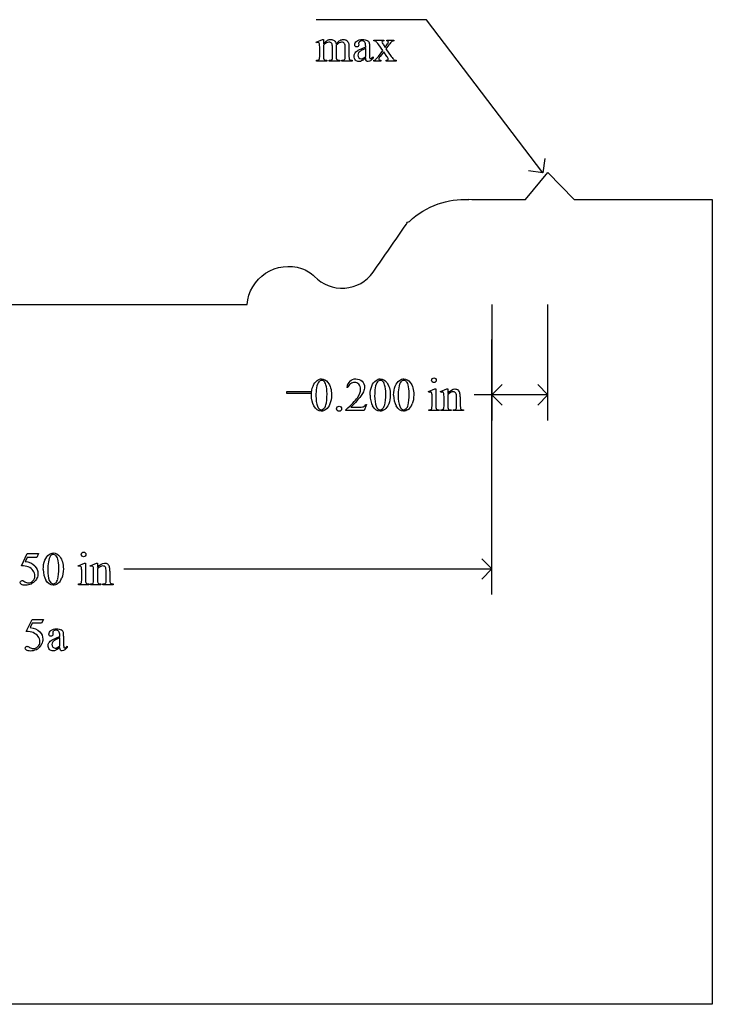
# Model space of a CAD drawing. Units: inches. Extents: x 0.21 to 9.98, y 0.63 to 4.14.
# Drawn here: x 2.56 to 5.04, y 0.63 to 4.14 of the extents above; entities that cross this region are included whole.
import ezdxf

# ---------------------------------------------------------------- set-up
doc = ezdxf.new("R2010")
doc.units = ezdxf.units.IN
doc.header["$MEASUREMENT"] = 0
doc.layers.add('MM335A v1_0', color=7, linetype='Continuous')

msp = doc.modelspace()

# ---------------------------------------------------------------- linework, layer by layer
at = {"layer": 'MM335A v1_0'}
for p, q in [((4.016, 4.142), (3.622, 4.142)), ((4.432, 3.595), (4.016, 4.142)), ((3.622, 4.0621), (3.6446, 4.0713)), ((3.6232, 4.0592), (3.622, 4.0621)), ((3.6446, 4.0713), (3.6481, 4.0713)), ((3.6481, 4.0713), (3.6481, 4.0553)), ((3.6481, 4.0512), (3.6481, 4.011)), ((3.6937, 4.0512), (3.6935, 4.0503)), ((3.6935, 4.0503), (3.6937, 4.0468)), ((3.6937, 4.0468), (3.6937, 4.011)), ((3.7737, 4.0571), (3.7738, 4.0524)), ((3.7989, 4.0438), (3.7989, 4.0467)), ((3.8124, 4.0456), (3.8124, 4.0201)), ((3.8278, 4.0691), (3.8631, 4.0691)), ((3.8278, 4.066), (3.8278, 4.0691)), ((3.8598, 4.032), (3.8455, 4.0527)), ((3.8627, 4.0517), (3.868, 4.0432)), ((3.8631, 4.0691), (3.8631, 4.066)), ((3.868, 4.0432), (3.8741, 4.0517)), ((3.8816, 4.0517), (3.8713, 4.038)), ((3.8741, 4.066), (3.8741, 4.0691)), ((3.8741, 4.0691), (3.8995, 4.0691)), ((3.8995, 4.0691), (3.8995, 4.066)), ((3.6346, 4.011), (3.6346, 4.0397)), ((3.6802, 4.011), (3.6802, 4.0433)), ((3.7255, 4.011), (3.7255, 4.0433)), ((3.7391, 4.0433), (3.7391, 4.011)), ((3.7989, 4.0102), (3.7989, 4.0388)), ((3.8253, 4.0094), (3.8253, 4.0048)), ((3.8441, 4.0111), (3.8598, 4.032)), ((3.8631, 4.0272), (3.8511, 4.0111)), ((3.8741, 4.0111), (3.8631, 4.0272)), ((3.8713, 4.038), (3.89, 4.0111)), ((3.6232, 3.994), (3.6232, 3.997)), ((3.6603, 3.994), (3.6232, 3.994)), ((3.6603, 3.997), (3.6603, 3.994)), ((3.668, 3.994), (3.668, 3.997)), ((3.7059, 3.994), (3.668, 3.994)), ((3.7059, 3.997), (3.7059, 3.994)), ((3.7134, 3.997), (3.7149, 3.997)), ((3.7134, 3.994), (3.7134, 3.997)), ((3.7504, 3.994), (3.7134, 3.994)), ((3.7504, 3.997), (3.7504, 3.994)), ((3.8284, 3.994), (3.8284, 3.997)), ((3.8529, 3.994), (3.8284, 3.994)), ((3.8529, 3.997), (3.8529, 3.994)), ((3.8721, 3.994), (3.8721, 3.997)), ((3.9075, 3.994), (3.8721, 3.994)), ((3.9075, 3.997), (3.9075, 3.994)), ((4.439, 3.6464), (4.432, 3.595)), ((4.3699, 3.5), (4.45, 3.596)), ((4.432, 3.595), (4.3806, 3.602)), ((4.45, 3.596), (4.543, 3.5)), ((4.25, 3.5001), (4.3699, 3.5)), ((4.543, 3.5), (5.037, 3.5)), ((5.037, 3.5), (5.0369, 0.625)), ((1.761, 3.125), (3.375, 3.125)), ((4.25, 3.125), (4.25, 2.7103)), ((4.45, 2.7103), (4.45, 3.125)), ((4.25, 2.0883), (4.25, 3)), ((3.517, 2.8139), (3.6038, 2.8139)), ((3.517, 2.807), (3.517, 2.8139)), ((3.6038, 2.8139), (3.6038, 2.807)), ((3.7346, 2.8277), (3.7316, 2.8277)), ((4.0234, 2.8138), (4.046, 2.823)), ((4.0245, 2.8108), (4.0234, 2.8138)), ((4.046, 2.823), (4.0496, 2.823)), ((4.0496, 2.823), (4.0496, 2.7626)), ((4.066, 2.8138), (4.0887, 2.823)), ((4.0673, 2.8108), (4.066, 2.8138)), ((4.0887, 2.823), (4.0922, 2.823)), ((4.0922, 2.823), (4.0922, 2.8071)), ((4.25, 2.802), (4.2867, 2.8387)), ((4.45, 2.802), (4.4133, 2.8387)), ((3.6038, 2.807), (3.517, 2.807)), ((4.036, 2.7626), (4.036, 2.7916)), ((4.0787, 2.7626), (4.0787, 2.7905)), ((4.0922, 2.8022), (4.0922, 2.7626)), ((4.1232, 2.7626), (4.1232, 2.7934)), ((4.1368, 2.7947), (4.1368, 2.7626)), ((4.45, 2.802), (4.186, 2.802)), ((4.2867, 2.7653), (4.25, 2.802)), ((4.4133, 2.7653), (4.45, 2.802)), ((3.7284, 2.7457), (3.7284, 2.7487)), ((3.7939, 2.7457), (3.7284, 2.7457)), ((3.7458, 2.7581), (3.7748, 2.7581)), ((3.8017, 2.7671), (3.7939, 2.7457)), ((3.7987, 2.7671), (3.8017, 2.7671)), ((4.0245, 2.7457), (4.0245, 2.7486)), ((4.061, 2.7457), (4.0245, 2.7457)), ((4.061, 2.7486), (4.061, 2.7457)), ((4.0673, 2.7457), (4.0673, 2.7486)), ((4.0673, 2.7486), (4.0689, 2.7486)), ((4.1044, 2.7457), (4.0673, 2.7457)), ((4.1044, 2.7486), (4.1044, 2.7457)), ((4.1111, 2.7457), (4.1111, 2.7486)), ((4.1111, 2.7486), (4.1127, 2.7486)), ((4.1482, 2.7457), (4.1111, 2.7457)), ((4.1482, 2.7486), (4.1482, 2.7457)), ((2.5688, 2.1916), (2.5902, 2.2348)), ((2.5902, 2.2209), (2.5829, 2.2059)), ((2.5902, 2.2348), (2.63, 2.2348)), ((2.6236, 2.2209), (2.5902, 2.2209)), ((2.63, 2.2348), (2.6236, 2.2209)), ((4.25, 2.18), (4.2133, 2.2167)), ((2.7718, 2.1918), (2.7944, 2.201)), ((2.773, 2.1888), (2.7718, 2.1918)), ((2.7944, 2.201), (2.798, 2.201)), ((2.798, 2.201), (2.798, 2.1406)), ((2.8145, 2.1918), (2.8371, 2.201)), ((2.8157, 2.1888), (2.8145, 2.1918)), ((2.8371, 2.201), (2.8406, 2.201)), ((2.8406, 2.201), (2.8406, 2.1851)), ((2.7844, 2.1406), (2.7844, 2.1696)), ((2.8271, 2.1406), (2.8271, 2.1685)), ((2.8406, 2.1802), (2.8406, 2.1406)), ((2.8717, 2.1406), (2.8717, 2.1714)), ((2.8852, 2.1727), (2.8852, 2.1406)), ((2.9352, 2.18), (4.25, 2.18)), ((4.2133, 2.1433), (4.25, 2.18)), ((2.773, 2.1237), (2.773, 2.1266)), ((2.8094, 2.1237), (2.773, 2.1237)), ((2.8094, 2.1266), (2.8094, 2.1237)), ((2.8157, 2.1237), (2.8157, 2.1266)), ((2.8157, 2.1266), (2.8174, 2.1266)), ((2.8529, 2.1237), (2.8157, 2.1237)), ((2.8529, 2.1266), (2.8529, 2.1237)), ((2.8596, 2.1237), (2.8596, 2.1266)), ((2.8596, 2.1266), (2.8611, 2.1266)), ((2.8967, 2.1237), (2.8596, 2.1237)), ((2.8967, 2.1266), (2.8967, 2.1237)), ((2.5863, 1.9569), (2.6076, 2.0001)), ((2.6076, 1.9862), (2.6003, 1.9713)), ((2.6076, 2.0001), (2.6474, 2.0001)), ((2.6411, 1.9862), (2.6076, 1.9862)), ((2.6474, 2.0001), (2.6411, 1.9862)), ((2.681, 1.9521), (2.6812, 1.9473)), ((2.7063, 1.9387), (2.7063, 1.9417)), ((2.7198, 1.9405), (2.7198, 1.915)), ((2.7063, 1.9051), (2.7063, 1.9337)), ((2.7327, 1.9044), (2.7327, 1.8998)), ((5.0369, 0.625), (0.213, 0.625))]:
    msp.add_line(p, q, dxfattribs=at)
at = {"layer": 'MM335A v1_0', "extrusion": (0, 0, -1)}
for centre, radius, start, end in [((-4.1528, 3.2139), 0.2866, 46.37, 70.5177), ((-4.1601, 3.1671), 0.3333, 72.0177, 91.2069), ((-3.9557, 3.4098), 0.0116, 10.9688, 86.7709), ((-3.5234, 3.1119), 0.149, 5.0345, 108.2167), ((-3.5259, 3.1308), 0.1304, 109.7955, 133.6109)]:
    msp.add_arc(centre, radius, start, end, dxfattribs=at)
at = {"layer": 'MM335A v1_0'}
for centre, radius, start, end in [((4.2273, 9.526), 6.0259, 269.42765, 270.21558), ((-66.5939, 52.1059), 85.7131, 325.242102, 325.381903), ((3.7144, 3.319), 0.1361, 223.5749, 324.5135)]:
    msp.add_arc(centre, radius, start, end, dxfattribs=at)
for centre, major_axis, ratio, start_param, end_param in [((3.0983, 2.6896), (-0.533, -1.3702), 0.041656, 3.078062, 3.127598), ((4.5712, 1.8797), (-0.9056, 2.1897), 0.108824, 6.28228, 6.317933), ((-3.156, -8.9905), (-6.8309, -13.0494), 0.020558, 3.102339, 3.130466), ((2.8278, 2.2892), (-0.8831, -1.7709), 0.046095, 3.20239, 3.267298), ((1.7316, 1.2498), (-2.105, -2.8137), 0.056996, 3.144204, 3.184207), ((5.4729, 0.1352), (1.6393, -3.9292), 0.017797, 3.056407, 3.11436), ((4.473, 3.7154), (0.6151, -0.3488), 0.058189, 3.039346, 3.120249), ((2.535, 3.1406), (1.3442, 0.9237), 0.042765, 0.011478, 0.062153), ((1.7798, 11.9267), (1.8526, -7.9264), 0.011506, 0.015302, 0.049191), ((4.1205, 6.8901), (-0.4254, -2.8894), 0.012136, 6.200934, 6.264426), ((3.6933, 4.511), (0.0317, -0.5084), 0.011381, 0.037706, 0.180493), ((19.0582, 6.9893), (15.2932, 2.9641), 0.010973, 3.072837, 3.11081), ((4.7184, 5.0868), (-0.9006, -1.0837), 0.010815, 0.032353, 0.116677), ((-6.2584, 7.5117), (9.8901, -3.5123), 0.013128, 6.246236, 6.271324), ((6.3368, 4.7141), (2.6855, 0.715), 0.02054, 3.163041, 3.218587), ((5.3876, 4.6859), (1.6931, 0.6843), 0.053575, 3.143981, 3.186291), ((5.5221, 4.6864), (1.8259, 0.6866), 0.034216, 3.171628, 3.232336), ((2.9814, 5.0837), (0.7411, -1.0848), 0.06523, 0.000564, 0.05415), ((6.6673, 5.3306), (2.9256, 1.3308), 0.029555, 3.162829, 3.206474), ((2.6533, 5.9625), (1.1794, -1.9641), 0.067619, 6.254381, 6.289762), ((54.816, -53.1225), (-51.0734, 55.974), 0.019515, 0.000461, 0.016329), ((15.3025, -21.2645), (11.6658, -24.1174), 0.024304, 3.152032, 3.177444), ((-5.4786, -18.3562), (9.6044, 21.1773), 0.02353, 6.259499, 6.278868), ((103.3419, 74.9135), (99.5146, 72.1566), 0.021917, 3.125703, 3.139099), ((44.5502, 32.2223), (40.639, 29.4654), 0.034301, 3.116728, 3.137691), ((3.3745, 1.2005), (-0.6582, -1.611), 0.039299, 3.084584, 3.129182), ((-8.194, -23.155), (-12.3114, -25.9664), 0.014692, 3.110615, 3.13141), ((-5.0243, -23.8501), (9.1556, 26.6643), 0.011806, 6.248815, 6.268656), ((1.0598, 8.8217), (2.5868, -6.0708), 0.042721, 0.012915, 0.054986), ((-0.1248, 12.092), (3.9812, -9.3411), 0.034439, 0.010409, 0.044322), ((-0.0409, 12.092), (3.9812, -9.3411), 0.034439, 0.010409, 0.044322), ((-97.16, 246.4881), (-101.1054, 243.7412), 0.010034, 3.143854, 3.151654), ((3.1692, 4.2979), (0.8626, -1.5482), 0.057539, 0.000335, 0.042784), ((-20.5506, 21.9517), (24.6271, -19.2004), 0.01298, 6.266538, 6.283945), ((6.7808, 3.4658), (2.6855, 0.715), 0.02054, 3.163041, 3.218587), ((-9.5069, 18.9876), (13.6272, -16.2372), 0.018154, 6.282359, 6.296019), ((4.6484, 4.8009), (-0.5092, -2.0493), 0.024412, 6.185246, 6.252219), ((14.3446, -21.8865), (11.6658, -24.1174), 0.024304, 3.152032, 3.177444), ((-55.1674, -60.3059), (57.7829, 62.4974), 0.024096, 6.282009, 6.299674), ((2.1229, 0.5785), (-0.6582, -1.611), 0.039299, 3.084584, 3.129182), ((-9.4456, -23.777), (-12.3114, -25.9664), 0.014692, 3.110615, 3.13141), ((-6.7301, -18.9782), (9.6044, 21.1773), 0.02353, 6.259499, 6.278868), ((-6.2758, -24.4721), (9.1556, 26.6643), 0.011806, 6.248815, 6.268656), ((43.2987, 31.6003), (40.639, 29.4654), 0.034301, 3.116728, 3.137691), ((-98.4115, 245.866), (-101.1054, 243.7411), 0.010034, 3.143854, 3.151654), ((-1.2924, 11.47), (3.9812, -9.3411), 0.034439, 0.010409, 0.044322), ((1.9177, 3.6759), (0.8626, -1.5482), 0.057539, 0.000335, 0.042784), ((5.5293, 2.8438), (2.6855, 0.715), 0.02054, 3.163041, 3.218587), ((-10.7585, 18.3656), (13.6272, -16.2372), 0.018154, 6.282359, 6.296019), ((-18.6229, -15.2151), (21.2505, 17.1555), 0.036939, 6.281669, 6.303188), ((5.4887, 1.2163), (2.8074, -0.7377), 0.051004, 3.107892, 3.154994), ((-8.9827, -11.2718), (11.6969, 13.2326), 0.02883, 6.269417, 6.290246), ((0.7091, -8.0987), (2.0077, 10.0553), 0.010879, 6.228751, 6.267057), ((-1.756, 9.2503), (-4.3805, 7.3569), 0.072523, 3.135169, 3.15879), ((-2.2795, 7.8049), (-4.9104, 5.907), 0.071412, 3.147068, 3.174453), ((3.3979, 2.7078), (-0.6727, -0.8096), 0.012527, 0.037378, 0.135003)]:
    msp.add_ellipse(centre, major_axis=major_axis, ratio=ratio, start_param=start_param, end_param=end_param, dxfattribs=at)
for points, knots in [([(3.6321, 4.0594), (3.6313, 4.06), (3.6301, 4.0604), (3.6287, 4.0604), (3.6272, 4.0604), (3.6254, 4.06), (3.6232, 4.0592)], [56, 56, 56, 56, 57, 57, 57, 58, 58, 58, 58]), ([(3.6775, 4.0565), (3.6751, 4.0599), (3.6717, 4.0617), (3.6674, 4.0617), (3.6644, 4.0617), (3.6615, 4.0609), (3.6586, 4.0593)], [40, 40, 40, 40, 41, 41, 41, 42, 42, 42, 42]), ([(3.6658, 4.0696), (3.6686, 4.0707), (3.6714, 4.0713), (3.6742, 4.0713), (3.6789, 4.0713), (3.6829, 4.0699), (3.6897, 4.0645), (3.692, 4.0605), (3.6931, 4.0553)], [2, 2, 2, 2, 3, 3, 3, 4, 4, 5, 5, 5, 5]), ([(3.7233, 4.0562), (3.7211, 4.0597), (3.7177, 4.0615), (3.713, 4.0615), (3.7101, 4.0615), (3.7072, 4.0607), (3.7043, 4.0593)], [23, 23, 23, 23, 24, 24, 24, 25, 25, 25, 25]), ([(3.7074, 4.0682), (3.7113, 4.0703), (3.7152, 4.0713), (3.7193, 4.0713), (3.7233, 4.0713), (3.7269, 4.0703), (3.73, 4.0682)], [6, 6, 6, 6, 7, 7, 7, 8, 8, 8, 8]), ([(3.7738, 4.0524), (3.7738, 4.0498), (3.7732, 4.0479), (3.7706, 4.0452), (3.7689, 4.0445), (3.7669, 4.0445), (3.7648, 4.0445), (3.7632, 4.0452), (3.7606, 4.048), (3.76, 4.05), (3.76, 4.0524), (3.76, 4.0571), (3.7624, 4.0615), (3.772, 4.0693), (3.7788, 4.0713), (3.7874, 4.0713), (3.7941, 4.0713), (3.7996, 4.0702), (3.8038, 4.0679)], [13, 13, 13, 13, 14, 14, 15, 15, 15, 16, 16, 17, 17, 17, 18, 18, 19, 19, 19, 20, 20, 20, 20]), ([(3.7989, 4.0467), (3.7989, 4.0542), (3.7977, 4.0593), (3.793, 4.0649), (3.7895, 4.0663), (3.785, 4.0663), (3.7815, 4.0663), (3.7788, 4.0654), (3.7768, 4.0635)], [8, 8, 8, 8, 9, 9, 10, 10, 10, 11, 11, 11, 11]), ([(3.8584, 4.0649), (3.8575, 4.0641), (3.8571, 4.0631), (3.8571, 4.0619), (3.8571, 4.0606), (3.858, 4.0585), (3.86, 4.0558)], [1, 1, 1, 1, 2, 2, 2, 3, 3, 3, 3]), ([(3.8741, 4.0517), (3.8781, 4.0571), (3.88, 4.0605), (3.88, 4.0619), (3.88, 4.0631), (3.8796, 4.0641), (3.8786, 4.0649)], [6, 6, 6, 6, 7, 7, 7, 8, 8, 8, 8]), ([(3.6481, 4.011), (3.6481, 4.0061), (3.6485, 4.0029), (3.6498, 3.9999), (3.6509, 3.9988), (3.6522, 3.9981)], [44, 44, 44, 44, 45, 45, 46, 46, 46, 46]), ([(3.7622, 3.9978), (3.7588, 4.0013), (3.7571, 4.006), (3.7571, 4.0118), (3.7571, 4.0155), (3.7579, 4.0186), (3.7596, 4.0213)], [3, 3, 3, 3, 4, 4, 4, 5, 5, 5, 5]), ([(3.7737, 4.0243), (3.7718, 4.0216), (3.7709, 4.0188), (3.7709, 4.0156), (3.7709, 4.0117), (3.7721, 4.0084), (3.7744, 4.0059)], [2, 2, 2, 2, 3, 3, 3, 4, 4, 4, 4]), ([(3.7744, 4.0059), (3.7768, 4.0033), (3.7795, 4.002), (3.7825, 4.002), (3.7867, 4.002), (3.7921, 4.0047), (3.7989, 4.0102)], [4, 4, 4, 4, 5, 5, 5, 6, 6, 6, 6]), ([(3.8511, 4.0111), (3.8474, 4.0062), (3.8455, 4.0032), (3.8455, 4.0023), (3.8455, 4.001), (3.8461, 3.9998), (3.8486, 3.9977), (3.8504, 3.9971), (3.8529, 3.997)], [26, 26, 26, 26, 27, 27, 27, 28, 28, 29, 29, 29, 29]), ([(3.8778, 3.9986), (3.8789, 3.9994), (3.8794, 4.0004), (3.8794, 4.0016), (3.8794, 4.0029), (3.8776, 4.0061), (3.8741, 4.0111)], [22, 22, 22, 22, 23, 23, 23, 24, 24, 24, 24]), ([(3.668, 3.997), (3.6721, 3.997), (3.675, 3.9975), (3.6781, 3.9994), (3.6792, 4.0009), (3.6798, 4.0029)], [35, 35, 35, 35, 36, 36, 37, 37, 37, 37]), ([(3.7844, 3.9945), (3.7815, 3.9931), (3.7783, 3.9925), (3.775, 3.9925), (3.7698, 3.9925), (3.7655, 3.9942), (3.7622, 3.9978)], [1, 1, 1, 1, 2, 2, 2, 3, 3, 3, 3]), ([(3.8253, 4.0048), (3.8192, 3.9966), (3.8133, 3.9925), (3.8078, 3.9925), (3.8051, 3.9925), (3.803, 3.9935), (3.8014, 3.9953)], [29, 29, 29, 29, 30, 30, 30, 31, 31, 31, 31]), ([(3.8142, 4.0037), (3.8148, 4.0031), (3.8155, 4.0029), (3.8164, 4.0029), (3.8172, 4.0029), (3.818, 4.0031), (3.8187, 4.0034)], [25, 25, 25, 25, 26, 26, 26, 27, 27, 27, 27]), ([(3.605, 2.8006), (3.605, 2.8133), (3.6069, 2.8242), (3.6145, 2.8425), (3.6196, 2.8493), (3.6259, 2.8538)], [0, 0, 0, 0, 1, 1, 2, 2, 2, 2]), ([(3.6259, 2.8538), (3.6309, 2.8573), (3.6359, 2.8591), (3.6412, 2.8591), (3.6497, 2.8591), (3.6574, 2.8547), (3.6641, 2.8461)], [2, 2, 2, 2, 3, 3, 3, 4, 4, 4, 4]), ([(3.6492, 2.851), (3.647, 2.8528), (3.6443, 2.8537), (3.6411, 2.8537), (3.6374, 2.8537), (3.6341, 2.852), (3.6312, 2.8487)], [7, 7, 7, 7, 8, 8, 8, 9, 9, 9, 9]), ([(3.7421, 2.851), (3.7477, 2.8564), (3.7548, 2.8591), (3.7633, 2.8591), (3.7723, 2.8591), (3.7798, 2.8562), (3.7858, 2.8504)], [8, 8, 8, 8, 9, 9, 9, 10, 10, 10, 10]), ([(3.7858, 2.8504), (3.7919, 2.8446), (3.7949, 2.8378), (3.7949, 2.8299), (3.7949, 2.8243), (3.7936, 2.8187), (3.791, 2.813)], [10, 10, 10, 10, 11, 11, 11, 12, 12, 12, 12]), ([(3.8147, 2.8006), (3.8147, 2.8133), (3.8166, 2.8242), (3.8243, 2.8425), (3.8294, 2.8493), (3.8357, 2.8538)], [0, 0, 0, 0, 1, 1, 2, 2, 2, 2]), ([(3.8357, 2.8538), (3.8406, 2.8573), (3.8457, 2.8591), (3.8509, 2.8591), (3.8595, 2.8591), (3.8671, 2.8547), (3.8739, 2.8461)], [2, 2, 2, 2, 3, 3, 3, 4, 4, 4, 4]), ([(3.859, 2.851), (3.8567, 2.8528), (3.854, 2.8537), (3.8509, 2.8537), (3.8472, 2.8537), (3.8438, 2.852), (3.841, 2.8487)], [7, 7, 7, 7, 8, 8, 8, 9, 9, 9, 9]), ([(3.8986, 2.8006), (3.8986, 2.8133), (3.9005, 2.8242), (3.9082, 2.8425), (3.9133, 2.8493), (3.9196, 2.8538)], [0, 0, 0, 0, 1, 1, 2, 2, 2, 2]), ([(3.9196, 2.8538), (3.9245, 2.8573), (3.9296, 2.8591), (3.9349, 2.8591), (3.9434, 2.8591), (3.951, 2.8547), (3.9578, 2.8461)], [2, 2, 2, 2, 3, 3, 3, 4, 4, 4, 4]), ([(3.9429, 2.851), (3.9406, 2.8528), (3.9379, 2.8537), (3.9348, 2.8537), (3.9311, 2.8537), (3.9278, 2.852), (3.9249, 2.8487)], [7, 7, 7, 7, 8, 8, 8, 9, 9, 9, 9]), ([(4.0369, 2.848), (4.0352, 2.8497), (4.0344, 2.8516), (4.0344, 2.8539), (4.0344, 2.8562), (4.0352, 2.8582), (4.0368, 2.8598), (4.0384, 2.8614), (4.0404, 2.8622), (4.0428, 2.8622)], [5, 5, 5, 5, 6, 6, 6, 7, 7, 7, 8, 8, 8, 8]), ([(4.0428, 2.8622), (4.0451, 2.8622), (4.047, 2.8614), (4.0486, 2.8598), (4.0502, 2.8582), (4.051, 2.8562), (4.051, 2.8539), (4.051, 2.8516), (4.0502, 2.8497), (4.0486, 2.848), (4.047, 2.8464), (4.0451, 2.8456), (4.0428, 2.8456), (4.0405, 2.8456), (4.0385, 2.8464), (4.0369, 2.848)], [0, 0, 0, 0, 1, 1, 1, 2, 2, 2, 3, 3, 3, 4, 4, 4, 5, 5, 5, 5]), ([(3.657, 2.7662), (3.6595, 2.7756), (3.6608, 2.7888), (3.6608, 2.8059), (3.6608, 2.8186), (3.6595, 2.8292), (3.6568, 2.8376)], [4, 4, 4, 4, 5, 5, 5, 6, 6, 6, 6]), ([(3.6641, 2.8461), (3.6726, 2.8353), (3.6768, 2.8207), (3.6768, 2.8023), (3.6768, 2.7894), (3.675, 2.7785), (3.6713, 2.7694)], [4, 4, 4, 4, 5, 5, 5, 6, 6, 6, 6]), ([(3.7744, 2.8397), (3.7701, 2.8443), (3.7649, 2.8466), (3.7589, 2.8466), (3.7535, 2.8466), (3.7486, 2.845), (3.7399, 2.8386), (3.7367, 2.8339), (3.7346, 2.8277)], [3, 3, 3, 3, 4, 4, 4, 5, 5, 6, 6, 6, 6]), ([(3.7691, 2.7918), (3.777, 2.803), (3.7809, 2.8131), (3.7809, 2.8224), (3.7809, 2.8294), (3.7787, 2.8352), (3.7744, 2.8397)], [1, 1, 1, 1, 2, 2, 2, 3, 3, 3, 3]), ([(3.8668, 2.7662), (3.8693, 2.7756), (3.8705, 2.7888), (3.8705, 2.8059), (3.8705, 2.8186), (3.8692, 2.8292), (3.8666, 2.8376)], [4, 4, 4, 4, 5, 5, 5, 6, 6, 6, 6]), ([(3.8739, 2.8461), (3.8824, 2.8353), (3.8866, 2.8207), (3.8866, 2.8023), (3.8866, 2.7894), (3.8847, 2.7785), (3.881, 2.7694)], [4, 4, 4, 4, 5, 5, 5, 6, 6, 6, 6]), ([(3.9507, 2.7662), (3.9532, 2.7756), (3.9544, 2.7888), (3.9544, 2.8059), (3.9544, 2.8186), (3.9531, 2.8292), (3.9505, 2.8376)], [4, 4, 4, 4, 5, 5, 5, 6, 6, 6, 6]), ([(3.9578, 2.8461), (3.9663, 2.8353), (3.9705, 2.8207), (3.9705, 2.8023), (3.9705, 2.7894), (3.9686, 2.7785), (3.9649, 2.7694)], [4, 4, 4, 4, 5, 5, 5, 6, 6, 6, 6]), ([(4.0922, 2.8071), (4.101, 2.8177), (4.1094, 2.823), (4.1173, 2.823), (4.1214, 2.823), (4.125, 2.8219), (4.1279, 2.8199)], [0, 0, 0, 0, 1, 1, 1, 2, 2, 2, 2]), ([(4.0334, 2.811), (4.0326, 2.8117), (4.0315, 2.8121), (4.0301, 2.8121), (4.0285, 2.8121), (4.0267, 2.8116), (4.0245, 2.8108)], [12, 12, 12, 12, 13, 13, 13, 14, 14, 14, 14]), ([(4.0762, 2.811), (4.0753, 2.8117), (4.0742, 2.8121), (4.0728, 2.8121), (4.0712, 2.8121), (4.0694, 2.8116), (4.0673, 2.8108)], [32, 32, 32, 32, 33, 33, 33, 34, 34, 34, 34]), ([(4.1206, 2.8082), (4.1188, 2.8113), (4.1158, 2.8129), (4.1116, 2.8129), (4.1051, 2.8129), (4.0986, 2.8093), (4.0922, 2.8022)], [17, 17, 17, 17, 18, 18, 18, 19, 19, 19, 19]), ([(3.6713, 2.7694), (3.6675, 2.7604), (3.6628, 2.7539), (3.6513, 2.7457), (3.6457, 2.7437), (3.6404, 2.7437), (3.6298, 2.7437), (3.6209, 2.75), (3.6139, 2.7625)], [6, 6, 6, 6, 7, 7, 8, 8, 8, 9, 9, 9, 9]), ([(3.6267, 2.7611), (3.6298, 2.7529), (3.6344, 2.7489), (3.6406, 2.7489), (3.6436, 2.7489), (3.6466, 2.7502), (3.6498, 2.7529)], [1, 1, 1, 1, 2, 2, 2, 3, 3, 3, 3]), ([(3.6974, 2.746), (3.6956, 2.7478), (3.6947, 2.75), (3.6947, 2.7525), (3.6947, 2.755), (3.6956, 2.7572), (3.6991, 2.7607), (3.7013, 2.7616), (3.7038, 2.7616)], [5, 5, 5, 5, 6, 6, 6, 7, 7, 8, 8, 8, 8]), ([(3.7103, 2.7589), (3.712, 2.7571), (3.7129, 2.755), (3.7129, 2.75), (3.712, 2.7478), (3.7102, 2.746), (3.7084, 2.7443), (3.7063, 2.7434), (3.7013, 2.7434), (3.6991, 2.7443), (3.6974, 2.746)], [1, 1, 1, 1, 2, 2, 3, 3, 3, 4, 4, 5, 5, 5, 5]), ([(3.881, 2.7694), (3.8773, 2.7604), (3.8726, 2.7539), (3.861, 2.7457), (3.8555, 2.7437), (3.8501, 2.7437), (3.8395, 2.7437), (3.8307, 2.75), (3.8237, 2.7625)], [6, 6, 6, 6, 7, 7, 8, 8, 8, 9, 9, 9, 9]), ([(3.8364, 2.7611), (3.8396, 2.7529), (3.8442, 2.7489), (3.8504, 2.7489), (3.8533, 2.7489), (3.8564, 2.7502), (3.8596, 2.7529)], [1, 1, 1, 1, 2, 2, 2, 3, 3, 3, 3]), ([(3.9507, 2.7498), (3.9449, 2.7457), (3.9394, 2.7437), (3.934, 2.7437), (3.9234, 2.7437), (3.9146, 2.75), (3.9076, 2.7625)], [7, 7, 7, 7, 8, 8, 8, 9, 9, 9, 9]), ([(3.9204, 2.7611), (3.9235, 2.7529), (3.9281, 2.7489), (3.9343, 2.7489), (3.9372, 2.7489), (3.9403, 2.7502), (3.9435, 2.7529)], [1, 1, 1, 1, 2, 2, 2, 3, 3, 3, 3]), ([(2.6471, 2.1786), (2.6471, 2.1913), (2.649, 2.2022), (2.6567, 2.2205), (2.6617, 2.2273), (2.6681, 2.2318)], [0, 0, 0, 0, 1, 1, 2, 2, 2, 2]), ([(2.6681, 2.2318), (2.673, 2.2353), (2.6781, 2.2371), (2.6833, 2.2371), (2.6918, 2.2371), (2.6995, 2.2327), (2.7063, 2.2241)], [2, 2, 2, 2, 3, 3, 3, 4, 4, 4, 4]), ([(2.6914, 2.229), (2.6891, 2.2308), (2.6864, 2.2317), (2.6832, 2.2317), (2.6795, 2.2317), (2.6762, 2.23), (2.6733, 2.2267)], [7, 7, 7, 7, 8, 8, 8, 9, 9, 9, 9]), ([(2.7063, 2.2241), (2.7147, 2.2133), (2.719, 2.1987), (2.719, 2.1803), (2.719, 2.1674), (2.7171, 2.1565), (2.7134, 2.1474)], [4, 4, 4, 4, 5, 5, 5, 6, 6, 6, 6]), ([(2.7853, 2.226), (2.7837, 2.2277), (2.7829, 2.2296), (2.7829, 2.2319), (2.7829, 2.2342), (2.7837, 2.2362), (2.7853, 2.2378), (2.7869, 2.2394), (2.7889, 2.2402), (2.7912, 2.2402)], [5, 5, 5, 5, 6, 6, 6, 7, 7, 7, 8, 8, 8, 8]), ([(2.7912, 2.2402), (2.7935, 2.2402), (2.7955, 2.2394), (2.7971, 2.2378), (2.7987, 2.2362), (2.7995, 2.2342), (2.7995, 2.2319), (2.7995, 2.2296), (2.7987, 2.2277), (2.7971, 2.226), (2.7955, 2.2244), (2.7935, 2.2236), (2.7912, 2.2236), (2.7889, 2.2236), (2.787, 2.2244), (2.7853, 2.226)], [0, 0, 0, 0, 1, 1, 1, 2, 2, 2, 3, 3, 3, 4, 4, 4, 5, 5, 5, 5]), ([(2.6173, 2.1898), (2.6245, 2.1824), (2.6282, 2.1736), (2.6282, 2.1636), (2.6282, 2.1577), (2.627, 2.1523), (2.6222, 2.1424), (2.6192, 2.1382), (2.6156, 2.1347)], [1, 1, 1, 1, 2, 2, 2, 3, 3, 4, 4, 4, 4]), ([(2.6991, 2.1442), (2.7016, 2.1536), (2.7029, 2.1668), (2.7029, 2.1839), (2.7029, 2.1966), (2.7016, 2.2072), (2.699, 2.2156)], [4, 4, 4, 4, 5, 5, 5, 6, 6, 6, 6]), ([(2.7819, 2.189), (2.7811, 2.1897), (2.78, 2.1901), (2.7785, 2.1901), (2.777, 2.1901), (2.7751, 2.1896), (2.773, 2.1888)], [12, 12, 12, 12, 13, 13, 13, 14, 14, 14, 14]), ([(2.8246, 2.189), (2.8238, 2.1897), (2.8226, 2.1901), (2.8212, 2.1901), (2.8197, 2.1901), (2.8179, 2.1896), (2.8157, 2.1888)], [32, 32, 32, 32, 33, 33, 33, 34, 34, 34, 34]), ([(2.8406, 2.1851), (2.8494, 2.1957), (2.8578, 2.201), (2.8658, 2.201), (2.8699, 2.201), (2.8734, 2.1999), (2.8764, 2.1979)], [0, 0, 0, 0, 1, 1, 1, 2, 2, 2, 2]), ([(2.869, 2.1862), (2.8673, 2.1893), (2.8643, 2.1909), (2.8601, 2.1909), (2.8536, 2.1909), (2.8471, 2.1873), (2.8406, 2.1802)], [17, 17, 17, 17, 18, 18, 18, 19, 19, 19, 19]), ([(2.6103, 2.1374), (2.6151, 2.1422), (2.6175, 2.1481), (2.6175, 2.1551), (2.6175, 2.1618), (2.6154, 2.1681), (2.6111, 2.1739)], [14, 14, 14, 14, 15, 15, 15, 16, 16, 16, 16]), ([(2.6036, 2.1262), (2.5973, 2.1232), (2.5909, 2.1217), (2.5843, 2.1217), (2.5776, 2.1217), (2.5727, 2.1228), (2.5667, 2.1274), (2.5652, 2.1299), (2.5652, 2.1326), (2.5652, 2.1341), (2.5658, 2.1355), (2.567, 2.1367)], [5, 5, 5, 5, 6, 6, 6, 7, 7, 8, 8, 8, 9, 9, 9, 9]), ([(2.567, 2.1367), (2.5683, 2.1378), (2.5699, 2.1384), (2.5718, 2.1384), (2.5732, 2.1384), (2.5745, 2.1382), (2.5755, 2.1378)], [9, 9, 9, 9, 10, 10, 10, 11, 11, 11, 11]), ([(2.581, 2.1344), (2.5851, 2.1316), (2.5892, 2.1302), (2.5934, 2.1302), (2.5998, 2.1302), (2.6054, 2.1326), (2.6103, 2.1374)], [12, 12, 12, 12, 13, 13, 13, 14, 14, 14, 14]), ([(2.6992, 2.1278), (2.6934, 2.1237), (2.6879, 2.1217), (2.6825, 2.1217), (2.6719, 2.1217), (2.6631, 2.128), (2.656, 2.1405)], [7, 7, 7, 7, 8, 8, 8, 9, 9, 9, 9]), ([(2.6688, 2.1391), (2.6719, 2.1309), (2.6766, 2.1269), (2.6827, 2.1269), (2.6857, 2.1269), (2.6888, 2.1282), (2.6919, 2.1309)], [1, 1, 1, 1, 2, 2, 2, 3, 3, 3, 3]), ([(2.8864, 2.131), (2.887, 2.1296), (2.8879, 2.1285), (2.8906, 2.127), (2.8931, 2.1266), (2.8967, 2.1266)], [6, 6, 6, 6, 7, 7, 8, 8, 8, 8]), ([(2.5984, 1.8997), (2.6025, 1.8969), (2.6067, 1.8955), (2.6109, 1.8955), (2.6173, 1.8955), (2.6229, 1.8979), (2.6277, 1.9027), (2.6326, 1.9075), (2.635, 1.9134), (2.635, 1.9204), (2.635, 1.9271), (2.6328, 1.9334), (2.6285, 1.9392)], [12, 12, 12, 12, 13, 13, 13, 14, 14, 14, 15, 15, 15, 16, 16, 16, 16]), ([(2.6347, 1.9551), (2.642, 1.9477), (2.6456, 1.9389), (2.6456, 1.9289), (2.6456, 1.923), (2.6445, 1.9176), (2.6421, 1.9127)], [1, 1, 1, 1, 2, 2, 2, 3, 3, 3, 3]), ([(2.6693, 1.9416), (2.668, 1.943), (2.6674, 1.9449), (2.6674, 1.9474), (2.6674, 1.9521), (2.6698, 1.9564), (2.6794, 1.9643), (2.6861, 1.9663), (2.6948, 1.9663), (2.7015, 1.9663), (2.7069, 1.9651), (2.7112, 1.9629)], [16, 16, 16, 16, 17, 17, 17, 18, 18, 19, 19, 19, 20, 20, 20, 20]), ([(2.6793, 1.9415), (2.678, 1.9401), (2.6763, 1.9395), (2.6742, 1.9395), (2.6722, 1.9395), (2.6706, 1.9402), (2.6693, 1.9416)], [14, 14, 14, 14, 15, 15, 15, 16, 16, 16, 16]), ([(2.7063, 1.9417), (2.7063, 1.9492), (2.7051, 1.9543), (2.7003, 1.9599), (2.6969, 1.9613), (2.6924, 1.9613), (2.6889, 1.9613), (2.6862, 1.9603), (2.6842, 1.9585)], [8, 8, 8, 8, 9, 9, 10, 10, 10, 11, 11, 11, 11]), ([(2.6211, 1.8915), (2.6148, 1.8885), (2.6083, 1.887), (2.6017, 1.887), (2.5951, 1.887), (2.5902, 1.8882), (2.5842, 1.8927), (2.5826, 1.8952), (2.5826, 1.8979), (2.5826, 1.8994), (2.5833, 1.9008), (2.5845, 1.902)], [5, 5, 5, 5, 6, 6, 6, 7, 7, 8, 8, 8, 9, 9, 9, 9]), ([(2.5845, 1.902), (2.5858, 1.9031), (2.5874, 1.9037), (2.5893, 1.9037), (2.5907, 1.9037), (2.5919, 1.9035), (2.5941, 1.9026), (2.5959, 1.9015), (2.5984, 1.8997)], [9, 9, 9, 9, 10, 10, 10, 11, 11, 12, 12, 12, 12]), ([(2.6695, 1.8928), (2.6662, 1.8963), (2.6645, 1.901), (2.6645, 1.9068), (2.6645, 1.9104), (2.6653, 1.9136), (2.667, 1.9163)], [3, 3, 3, 3, 4, 4, 4, 5, 5, 5, 5]), ([(2.6903, 1.9268), (2.686, 1.9244), (2.6829, 1.9218), (2.6792, 1.9166), (2.6783, 1.9137), (2.6783, 1.9106), (2.6783, 1.9067), (2.6794, 1.9034), (2.6841, 1.8982), (2.6868, 1.8969), (2.6899, 1.8969), (2.694, 1.8969), (2.6995, 1.8997), (2.7063, 1.9051)], [1, 1, 1, 1, 2, 2, 3, 3, 3, 4, 4, 5, 5, 5, 6, 6, 6, 6]), ([(2.7327, 1.8998), (2.7265, 1.8916), (2.7207, 1.8875), (2.7151, 1.8875), (2.7125, 1.8875), (2.7103, 1.8884), (2.7072, 1.8922), (2.7063, 1.8953), (2.7063, 1.8998)], [29, 29, 29, 29, 30, 30, 30, 31, 31, 32, 32, 32, 32]), ([(2.6918, 1.8895), (2.6888, 1.8881), (2.6857, 1.8874), (2.6824, 1.8874), (2.6772, 1.8874), (2.6729, 1.8892), (2.6695, 1.8928)], [1, 1, 1, 1, 2, 2, 2, 3, 3, 3, 3]), ([(2.7216, 1.8987), (2.7222, 1.8981), (2.7229, 1.8978), (2.7237, 1.8978), (2.7246, 1.8978), (2.7254, 1.898), (2.726, 1.8984)], [25, 25, 25, 25, 26, 26, 26, 27, 27, 27, 27])]:
    msp.add_open_spline(points, degree=3, knots=knots, dxfattribs=at)
for points in [[(3.6346, 4.0397), (3.6346, 4.0479), (3.6344, 4.0532), (3.6339, 4.0556)], [(3.6481, 4.0553), (3.6536, 4.0608), (3.6568, 4.0639), (3.6578, 4.0647)], [(3.6586, 4.0593), (3.6541, 4.0569), (3.6506, 4.0542), (3.6481, 4.0512)], [(3.6931, 4.0553), (3.6988, 4.0619), (3.7035, 4.0662), (3.7074, 4.0682)], [(3.7255, 4.0433), (3.7255, 4.0494), (3.7248, 4.0537), (3.7233, 4.0562)], [(3.73, 4.0682), (3.733, 4.0662), (3.7355, 4.0628), (3.7373, 4.0582)], [(3.7373, 4.0582), (3.7385, 4.055), (3.7391, 4.05), (3.7391, 4.0433)], [(3.7768, 4.0635), (3.7747, 4.0616), (3.7737, 4.0595), (3.7737, 4.0571)], [(3.8038, 4.0679), (3.807, 4.0662), (3.8094, 4.0636), (3.811, 4.06)], [(3.811, 4.06), (3.8119, 4.0576), (3.8124, 4.0528), (3.8124, 4.0456)], [(3.86, 4.0558), (3.8606, 4.0549), (3.8615, 4.0536), (3.8627, 4.0517)], [(3.8926, 4.0638), (3.8899, 4.062), (3.8862, 4.0579), (3.8816, 4.0517)], [(3.8995, 4.066), (3.8969, 4.0659), (3.8945, 4.0651), (3.8926, 4.0638)], [(3.6798, 4.0029), (3.68, 4.0038), (3.6802, 4.0065), (3.6802, 4.011)], [(3.7391, 4.011), (3.7391, 4.0063), (3.7394, 4.0031), (3.7402, 4.0013)], [(3.7596, 4.0213), (3.7618, 4.025), (3.7657, 4.0285), (3.7713, 4.0318)], [(3.7829, 4.0318), (3.7786, 4.0294), (3.7755, 4.0269), (3.7737, 4.0243)], [(3.7989, 4.0388), (3.7907, 4.0355), (3.7853, 4.0332), (3.7829, 4.0318)], [(3.8124, 4.0201), (3.8124, 4.0129), (3.8126, 4.0085), (3.8128, 4.0069)], [(3.8336, 3.999), (3.8356, 4.0006), (3.8391, 4.0046), (3.8441, 4.0111)], [(3.89, 4.0111), (3.8946, 4.0045), (3.8979, 4.0006), (3.8999, 3.9992)], [(3.6304, 3.9981), (3.6318, 3.9988), (3.6328, 4), (3.6336, 4.0016)], [(3.7149, 3.997), (3.7181, 3.997), (3.7207, 3.9976), (3.7225, 3.9988)], [(3.7402, 4.0013), (3.7407, 4.0001), (3.7417, 3.9991), (3.7432, 3.9982)], [(3.7989, 4.0048), (3.7912, 3.9989), (3.7864, 3.9954), (3.7844, 3.9945)], [(3.8014, 3.9953), (3.7998, 3.9972), (3.799, 4.0004), (3.7989, 4.0048)], [(3.8128, 4.0069), (3.8131, 4.0053), (3.8136, 4.0042), (3.8142, 4.0037)], [(3.8721, 3.997), (3.8745, 3.997), (3.8765, 3.9975), (3.8778, 3.9986)], [(3.8999, 3.9992), (3.9018, 3.9979), (3.9044, 3.9971), (3.9075, 3.997)], [(3.6568, 2.8376), (3.6549, 2.8439), (3.6523, 2.8484), (3.6492, 2.851)], [(3.8666, 2.8376), (3.8646, 2.8439), (3.8621, 2.8484), (3.859, 2.851)], [(3.9505, 2.8376), (3.9485, 2.8439), (3.946, 2.8484), (3.9429, 2.851)], [(3.6232, 2.8273), (3.6217, 2.8176), (3.621, 2.808), (3.621, 2.7985)], [(3.8329, 2.8273), (3.8315, 2.8176), (3.8308, 2.808), (3.8308, 2.7985)], [(3.841, 2.8487), (3.837, 2.8441), (3.8343, 2.837), (3.8329, 2.8273)], [(3.9168, 2.8273), (3.9154, 2.8176), (3.9147, 2.808), (3.9147, 2.7985)], [(3.9249, 2.8487), (3.9209, 2.8441), (3.9182, 2.837), (3.9168, 2.8273)], [(3.6139, 2.7625), (3.6079, 2.773), (3.605, 2.7857), (3.605, 2.8006)], [(3.621, 2.7985), (3.621, 2.7832), (3.6229, 2.7708), (3.6267, 2.7611)], [(3.7284, 2.7487), (3.7476, 2.7663), (3.7612, 2.7807), (3.7691, 2.7918)], [(3.7713, 2.7849), (3.7577, 2.7701), (3.7492, 2.7611), (3.7458, 2.7581)], [(3.791, 2.813), (3.7869, 2.8042), (3.7804, 2.7948), (3.7713, 2.7849)], [(3.8308, 2.7985), (3.8308, 2.7832), (3.8327, 2.7708), (3.8364, 2.7611)], [(3.9147, 2.7985), (3.9147, 2.7832), (3.9166, 2.7708), (3.9204, 2.7611)], [(4.036, 2.7916), (4.036, 2.7997), (4.0357, 2.805), (4.0352, 2.8074)], [(4.078, 2.807), (4.0776, 2.8089), (4.077, 2.8103), (4.0762, 2.811)], [(4.0787, 2.7905), (4.0787, 2.7995), (4.0785, 2.805), (4.078, 2.807)], [(3.7038, 2.7616), (3.7064, 2.7616), (3.7085, 2.7607), (3.7103, 2.7589)], [(3.7748, 2.7581), (3.7807, 2.7581), (3.7849, 2.7583), (3.7872, 2.7587)], [(3.7872, 2.7587), (3.7896, 2.7591), (3.7918, 2.76), (3.7937, 2.7614)], [(3.7937, 2.7614), (3.7956, 2.7627), (3.7973, 2.7646), (3.7987, 2.7671)], [(4.0245, 2.7486), (4.0282, 2.7486), (4.0306, 2.749), (4.0319, 2.7497)], [(4.0349, 2.7532), (4.0356, 2.7549), (4.036, 2.758), (4.036, 2.7626)], [(4.0496, 2.7626), (4.0496, 2.7579), (4.0499, 2.7548), (4.0506, 2.7533)], [(4.0506, 2.7533), (4.0513, 2.7517), (4.0523, 2.7505), (4.0536, 2.7498)], [(4.0536, 2.7498), (4.055, 2.749), (4.0574, 2.7486), (4.061, 2.7486)], [(4.0767, 2.7515), (4.078, 2.7535), (4.0787, 2.7572), (4.0787, 2.7626)], [(4.0922, 2.7626), (4.0922, 2.7576), (4.0925, 2.7544), (4.0931, 2.7532)], [(4.0931, 2.7532), (4.0938, 2.7516), (4.0949, 2.7505), (4.0962, 2.7497)], [(4.1127, 2.7486), (4.1162, 2.7486), (4.1186, 2.7492), (4.12, 2.7502)], [(4.1229, 2.7549), (4.1231, 2.7558), (4.1232, 2.7583), (4.1232, 2.7626)], [(4.1379, 2.753), (4.1385, 2.7516), (4.1395, 2.7505), (4.1408, 2.7498)], [(4.1408, 2.7498), (4.1422, 2.749), (4.1446, 2.7486), (4.1482, 2.7486)], [(2.699, 2.2156), (2.697, 2.2219), (2.6945, 2.2264), (2.6914, 2.229)], [(2.5932, 2.1873), (2.5872, 2.1898), (2.5791, 2.1912), (2.5688, 2.1916)], [(2.6111, 2.1739), (2.6067, 2.1797), (2.6008, 2.1842), (2.5932, 2.1873)], [(2.6653, 2.2053), (2.6639, 2.1956), (2.6632, 2.186), (2.6632, 2.1765)], [(2.7844, 2.1696), (2.7844, 2.1777), (2.7842, 2.183), (2.7837, 2.1854)], [(2.8265, 2.185), (2.8261, 2.1869), (2.8255, 2.1883), (2.8246, 2.189)], [(2.8271, 2.1685), (2.8271, 2.1775), (2.8269, 2.183), (2.8265, 2.185)], [(2.6632, 2.1765), (2.6632, 2.1612), (2.665, 2.1488), (2.6688, 2.1391)], [(2.5755, 2.1378), (2.5766, 2.1373), (2.5784, 2.1362), (2.581, 2.1344)], [(2.6156, 2.1347), (2.612, 2.1312), (2.608, 2.1284), (2.6036, 2.1262)], [(2.773, 2.1266), (2.7766, 2.1266), (2.7791, 2.127), (2.7803, 2.1277)], [(2.7833, 2.1312), (2.7841, 2.1329), (2.7844, 2.136), (2.7844, 2.1406)], [(2.798, 2.1406), (2.798, 2.1359), (2.7984, 2.1328), (2.7991, 2.1313)], [(2.7991, 2.1313), (2.7997, 2.1297), (2.8008, 2.1285), (2.8021, 2.1278)], [(2.8021, 2.1278), (2.8034, 2.127), (2.8059, 2.1266), (2.8094, 2.1266)], [(2.8174, 2.1266), (2.8212, 2.1266), (2.8238, 2.1276), (2.8251, 2.1295)], [(2.8251, 2.1295), (2.8265, 2.1315), (2.8271, 2.1352), (2.8271, 2.1406)], [(2.8406, 2.1406), (2.8406, 2.1356), (2.8409, 2.1324), (2.8415, 2.1312)], [(2.8415, 2.1312), (2.8423, 2.1296), (2.8434, 2.1285), (2.8447, 2.1277)], [(2.8611, 2.1266), (2.8646, 2.1266), (2.8671, 2.1272), (2.8685, 2.1282)], [(2.8714, 2.1329), (2.8716, 2.1338), (2.8717, 2.1363), (2.8717, 2.1406)], [(2.8852, 2.1406), (2.8852, 2.1359), (2.8856, 2.1327), (2.8864, 2.131)], [(2.6003, 1.9713), (2.6148, 1.9691), (2.6263, 1.9637), (2.6347, 1.9551)], [(2.6107, 1.9527), (2.6047, 1.9551), (2.5966, 1.9565), (2.5863, 1.9569)], [(2.6786, 1.9268), (2.6842, 1.93), (2.6934, 1.934), (2.7063, 1.9387)], [(2.6812, 1.9473), (2.6812, 1.9448), (2.6806, 1.9429), (2.6793, 1.9415)], [(2.667, 1.9163), (2.6692, 1.92), (2.6731, 1.9235), (2.6786, 1.9268)], [(2.7063, 1.9337), (2.698, 1.9304), (2.6927, 1.9281), (2.6903, 1.9268)], [(2.7063, 1.8998), (2.6986, 1.8938), (2.6937, 1.8904), (2.6918, 1.8895)], [(2.7198, 1.915), (2.7198, 1.9079), (2.7199, 1.9035), (2.7202, 1.9019)], [(2.7202, 1.9019), (2.7205, 1.9003), (2.7209, 1.8992), (2.7216, 1.8987)]]:
    msp.add_open_spline(points, degree=3, dxfattribs=at)

doc.saveas('drawing.dxf')
